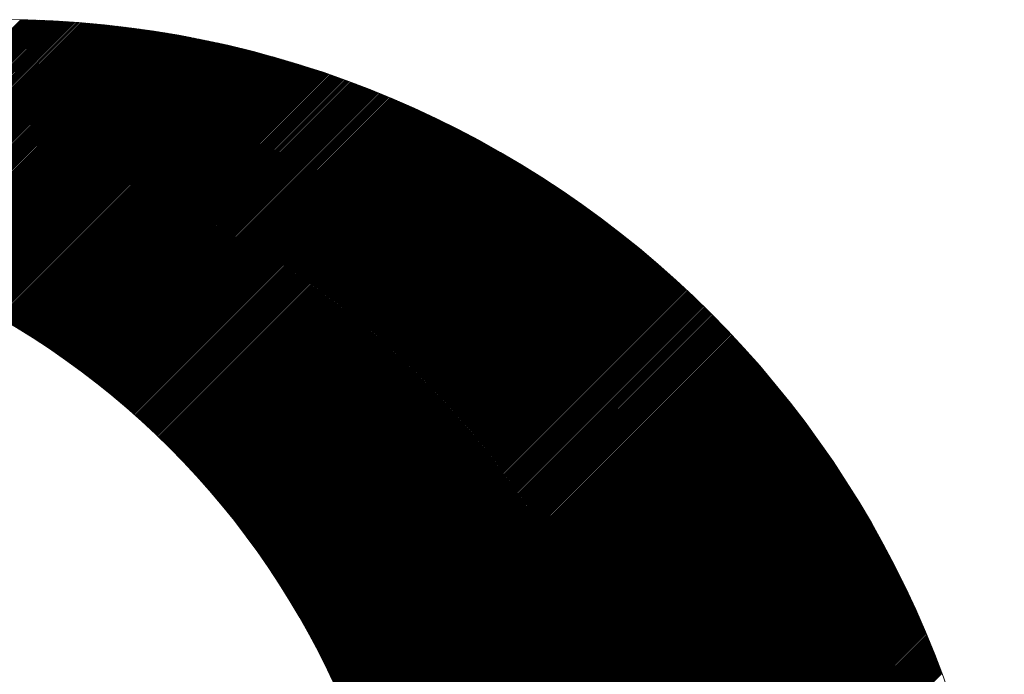
# Model space of a CAD drawing. Units: millimetres. Extents: x 0 to 840, y 0 to 594.
# Drawn here: x 689 to 701, y 41 to 49 of the extents above; entities that cross this region are included whole.
import ezdxf

# ---------------------------------------------------------------- set-up
doc = ezdxf.new("R2010")
doc.units = ezdxf.units.MM
doc.header["$LTSCALE"] = 2

# ---------------------------------------------------------------- blocks, each defined once
blk = doc.blocks.new('SW_HATCH_0')
at = {"color": 0, "linetype": 'Continuous', "lineweight": 18}
for p, q in [((7.697, 2.576), (5.079, -0.042)), ((7.715, 2.575), (5.093, -0.046)), ((7.732, 2.575), (5.107, -0.049)), ((7.749, 2.575), (5.121, -0.053)), ((7.766, 2.574), (5.135, -0.057)), ((7.783, 2.574), (5.149, -0.061)), ((7.8, 2.573), (5.162, -0.064)), ((7.817, 2.573), (5.176, -0.068)), ((7.834, 2.572), (5.19, -0.072)), ((7.851, 2.572), (5.204, -0.076)), ((7.868, 2.571), (5.217, -0.08)), ((7.885, 2.571), (5.231, -0.084)), ((7.902, 2.57), (5.245, -0.087)), ((7.919, 2.57), (5.258, -0.091)), ((7.936, 2.569), (5.272, -0.095)), ((7.953, 2.568), (5.286, -0.099)), ((7.97, 2.568), (5.299, -0.103)), ((7.987, 2.567), (5.313, -0.107)), ((8.003, 2.566), (5.326, -0.111)), ((8.02, 2.565), (5.34, -0.115)), ((8.037, 2.565), (5.353, -0.119)), ((8.054, 2.564), (5.367, -0.123)), ((8.07, 2.563), (5.38, -0.127)), ((8.087, 2.562), (5.394, -0.131)), ((8.104, 2.561), (5.407, -0.135)), ((8.12, 2.56), (5.421, -0.139)), ((8.137, 2.56), (5.434, -0.143)), ((8.154, 2.559), (5.448, -0.147)), ((8.17, 2.558), (5.461, -0.152)), ((8.187, 2.557), (5.474, -0.156)), ((8.203, 2.556), (5.488, -0.16)), ((8.22, 2.555), (5.501, -0.164)), ((8.236, 2.554), (5.515, -0.168)), ((8.253, 2.553), (5.528, -0.172)), ((8.269, 2.551), (5.541, -0.177)), ((8.286, 2.55), (5.554, -0.181)), ((8.302, 2.549), (5.568, -0.185)), ((8.319, 2.548), (5.581, -0.189)), ((8.335, 2.547), (5.594, -0.194)), ((8.351, 2.546), (5.608, -0.198)), ((8.368, 2.545), (5.621, -0.202)), ((8.384, 2.543), (5.634, -0.207)), ((8.4, 2.542), (5.647, -0.211)), ((8.417, 2.541), (5.66, -0.215)), ((8.433, 2.54), (5.673, -0.22)), ((8.449, 2.538), (5.687, -0.224)), ((8.465, 2.537), (5.7, -0.229)), ((8.482, 2.536), (5.713, -0.233)), ((8.498, 2.534), (5.726, -0.238)), ((8.514, 2.533), (5.739, -0.242)), ((8.53, 2.531), (5.752, -0.247)), ((8.546, 2.53), (5.765, -0.251)), ((8.562, 2.529), (5.778, -0.256)), ((8.578, 2.527), (5.791, -0.26)), ((8.594, 2.526), (5.804, -0.265)), ((8.61, 2.524), (5.817, -0.269)), ((8.626, 2.523), (5.83, -0.274)), ((8.642, 2.521), (5.843, -0.278)), ((8.658, 2.52), (5.856, -0.283)), ((8.674, 2.518), (5.869, -0.288)), ((8.69, 2.516), (5.882, -0.292)), ((8.706, 2.515), (5.895, -0.297)), ((8.722, 2.513), (5.908, -0.302)), ((8.738, 2.511), (5.92, -0.306)), ((8.754, 2.51), (5.933, -0.311)), ((8.77, 2.508), (5.946, -0.316)), ((8.786, 2.506), (5.959, -0.32)), ((8.801, 2.505), (5.972, -0.325)), ((8.817, 2.503), (5.984, -0.33)), ((8.833, 2.501), (5.997, -0.335)), ((8.849, 2.499), (6.01, -0.339)), ((8.864, 2.498), (6.023, -0.344)), ((8.88, 2.496), (6.035, -0.349)), ((8.896, 2.494), (6.048, -0.354)), ((8.911, 2.492), (6.061, -0.359)), ((8.927, 2.49), (6.074, -0.364)), ((8.943, 2.488), (6.086, -0.368)), ((8.958, 2.486), (6.099, -0.373)), ((8.974, 2.484), (6.111, -0.378)), ((8.99, 2.482), (6.124, -0.383)), ((9.005, 2.48), (6.137, -0.388)), ((9.021, 2.478), (6.149, -0.393)), ((9.036, 2.476), (6.162, -0.398)), ((9.052, 2.474), (6.174, -0.403)), ((9.067, 2.472), (6.187, -0.408)), ((9.083, 2.47), (6.2, -0.413)), ((9.098, 2.468), (6.212, -0.418)), ((9.114, 2.466), (6.225, -0.423)), ((9.129, 2.464), (6.237, -0.428)), ((9.144, 2.462), (6.25, -0.433)), ((9.16, 2.46), (6.262, -0.438)), ((9.175, 2.457), (6.274, -0.443)), ((9.19, 2.455), (6.287, -0.448)), ((9.206, 2.453), (6.299, -0.453)), ((9.221, 2.451), (6.312, -0.459)), ((9.236, 2.449), (6.324, -0.464)), ((9.252, 2.446), (6.336, -0.469)), ((9.267, 2.444), (6.349, -0.474)), ((9.282, 2.442), (6.361, -0.479)), ((9.297, 2.439), (6.374, -0.484)), ((9.313, 2.437), (6.386, -0.49)), ((9.328, 2.435), (6.398, -0.495)), ((9.343, 2.432), (6.41, -0.5)), ((9.358, 2.43), (6.423, -0.505)), ((9.373, 2.428), (6.435, -0.511)), ((9.388, 2.425), (6.447, -0.516)), ((9.404, 2.423), (6.46, -0.521)), ((9.419, 2.42), (6.472, -0.527)), ((9.434, 2.418), (6.484, -0.532)), ((9.449, 2.415), (6.496, -0.537)), ((9.464, 2.413), (6.508, -0.543)), ((9.479, 2.41), (6.52, -0.548)), ((9.494, 2.408), (6.533, -0.553)), ((9.509, 2.405), (6.545, -0.559)), ((9.524, 2.403), (6.557, -0.564)), ((9.539, 2.4), (6.569, -0.57)), ((9.554, 2.398), (6.581, -0.575)), ((9.569, 2.395), (6.593, -0.58)), ((9.584, 2.392), (6.605, -0.586)), ((9.598, 2.39), (6.617, -0.591)), ((9.613, 2.387), (6.629, -0.597)), ((9.628, 2.384), (6.641, -0.602)), ((9.643, 2.382), (6.653, -0.608)), ((9.658, 2.379), (6.665, -0.613)), ((9.673, 2.376), (6.677, -0.619)), ((9.687, 2.373), (6.689, -0.625)), ((9.702, 2.371), (6.701, -0.63)), ((9.717, 2.368), (6.713, -0.636)), ((9.732, 2.365), (6.725, -0.641)), ((9.746, 2.362), (6.737, -0.647)), ((9.761, 2.359), (6.749, -0.653)), ((9.776, 2.357), (6.761, -0.658)), ((9.791, 2.354), (6.773, -0.664)), ((9.805, 2.351), (6.785, -0.67)), ((9.82, 2.348), (6.797, -0.675)), ((9.835, 2.345), (6.808, -0.681)), ((9.849, 2.342), (6.82, -0.687)), ((9.864, 2.339), (6.832, -0.692)), ((9.878, 2.336), (6.844, -0.698)), ((9.893, 2.333), (6.856, -0.704)), ((9.907, 2.33), (6.868, -0.71)), ((9.922, 2.327), (6.879, -0.715)), ((9.937, 2.324), (6.891, -0.721)), ((9.951, 2.321), (6.903, -0.727)), ((9.966, 2.318), (6.914, -0.733)), ((9.98, 2.315), (6.926, -0.739)), ((9.994, 2.312), (6.938, -0.744)), ((10.009, 2.309), (6.95, -0.75)), ((10.023, 2.306), (6.961, -0.756)), ((10.038, 2.303), (6.973, -0.762)), ((10.052, 2.3), (6.985, -0.768)), ((10.067, 2.297), (6.996, -0.774)), ((10.081, 2.293), (7.008, -0.78)), ((10.095, 2.29), (7.019, -0.786)), ((10.11, 2.287), (7.031, -0.792)), ((10.124, 2.284), (7.043, -0.798)), ((10.138, 2.281), (7.054, -0.804)), ((10.153, 2.277), (7.066, -0.81)), ((10.167, 2.274), (7.077, -0.816)), ((10.181, 2.271), (7.089, -0.822)), ((10.195, 2.267), (7.1, -0.828)), ((10.21, 2.264), (7.112, -0.834)), ((10.224, 2.261), (7.123, -0.84)), ((10.238, 2.258), (7.135, -0.846)), ((10.252, 2.254), (7.146, -0.852)), ((10.266, 2.251), (7.158, -0.858)), ((10.281, 2.247), (7.169, -0.864)), ((10.295, 2.244), (7.181, -0.87)), ((10.309, 2.241), (7.192, -0.876)), ((10.323, 2.237), (7.203, -0.882)), ((10.337, 2.234), (7.215, -0.888)), ((10.351, 2.23), (7.226, -0.895)), ((10.365, 2.227), (7.238, -0.901)), ((10.379, 2.223), (7.249, -0.907)), ((10.393, 2.22), (7.26, -0.913)), ((10.407, 2.216), (7.272, -0.919)), ((10.421, 2.213), (7.283, -0.926)), ((10.435, 2.209), (7.294, -0.932)), ((10.449, 2.206), (7.306, -0.938)), ((10.463, 2.202), (7.317, -0.944)), ((10.477, 2.199), (7.328, -0.951)), ((10.491, 2.195), (7.339, -0.957)), ((10.505, 2.191), (7.351, -0.963)), ((10.519, 2.188), (7.362, -0.97)), ((10.533, 2.184), (7.373, -0.976)), ((10.547, 2.181), (7.384, -0.982)), ((10.561, 2.177), (7.395, -0.989)), ((10.575, 2.173), (7.407, -0.995)), ((10.588, 2.169), (7.418, -1.001)), ((10.602, 2.166), (7.429, -1.008)), ((10.616, 2.162), (7.44, -1.014)), ((10.63, 2.158), (7.451, -1.02)), ((10.644, 2.155), (7.462, -1.027)), ((10.658, 2.151), (7.473, -1.033)), ((10.671, 2.147), (7.484, -1.04)), ((10.685, 2.143), (7.496, -1.046)), ((10.699, 2.139), (7.507, -1.053)), ((10.712, 2.136), (7.518, -1.059)), ((10.726, 2.132), (7.529, -1.066)), ((10.74, 2.128), (7.54, -1.072)), ((10.754, 2.124), (7.551, -1.079)), ((10.767, 2.12), (7.562, -1.085)), ((10.781, 2.116), (7.573, -1.092)), ((10.795, 2.112), (7.584, -1.098)), ((10.808, 2.109), (7.595, -1.105)), ((10.822, 2.105), (7.606, -1.111)), ((10.835, 2.101), (7.617, -1.118)), ((10.849, 2.097), (7.628, -1.125)), ((10.863, 2.093), (7.638, -1.131)), ((10.876, 2.089), (7.649, -1.138)), ((10.89, 2.085), (7.66, -1.145)), ((10.903, 2.081), (7.671, -1.151)), ((10.917, 2.077), (7.682, -1.158)), ((10.93, 2.073), (7.693, -1.165)), ((10.944, 2.069), (7.704, -1.171)), ((10.957, 2.065), (7.715, -1.178)), ((10.971, 2.061), (7.725, -1.185)), ((10.984, 2.056), (7.736, -1.191)), ((10.998, 2.052), (7.747, -1.198)), ((11.011, 2.048), (7.758, -1.205)), ((11.024, 2.044), (7.769, -1.212)), ((11.038, 2.04), (7.779, -1.218)), ((11.051, 2.036), (7.79, -1.225)), ((11.065, 2.032), (7.801, -1.232)), ((11.078, 2.028), (7.812, -1.239)), ((11.091, 2.023), (7.822, -1.246)), ((11.105, 2.019), (7.833, -1.253)), ((11.118, 2.015), (7.844, -1.259)), ((11.131, 2.011), (7.854, -1.266)), ((11.145, 2.006), (7.865, -1.273)), ((11.158, 2.002), (7.876, -1.28)), ((11.171, 1.998), (7.886, -1.287)), ((11.184, 1.994), (7.897, -1.294)), ((11.198, 1.989), (7.908, -1.301)), ((11.211, 1.985), (7.918, -1.308)), ((11.224, 1.981), (7.929, -1.315)), ((11.237, 1.976), (7.939, -1.322)), ((11.25, 1.972), (7.95, -1.328)), ((11.264, 1.968), (7.961, -1.335)), ((11.277, 1.963), (7.971, -1.342)), ((11.29, 1.959), (7.982, -1.349)), ((11.303, 1.955), (7.992, -1.356)), ((11.316, 1.95), (8.003, -1.363)), ((11.329, 1.946), (8.013, -1.371)), ((11.342, 1.941), (8.024, -1.378)), ((11.356, 1.937), (8.034, -1.385)), ((11.369, 1.932), (8.045, -1.392)), ((11.382, 1.928), (8.055, -1.399)), ((11.395, 1.923), (8.065, -1.406)), ((11.408, 1.919), (8.076, -1.413)), ((11.421, 1.914), (8.086, -1.42)), ((11.434, 1.91), (8.097, -1.427)), ((11.447, 1.905), (8.107, -1.434)), ((11.46, 1.901), (8.118, -1.442)), ((11.473, 1.896), (8.128, -1.449)), ((11.486, 1.892), (8.138, -1.456)), ((11.499, 1.887), (8.149, -1.463)), ((11.512, 1.882), (8.159, -1.47)), ((11.525, 1.878), (8.169, -1.477)), ((11.538, 1.873), (8.18, -1.485)), ((11.55, 1.869), (8.19, -1.492)), ((11.563, 1.864), (8.2, -1.499)), ((11.576, 1.859), (8.21, -1.506)), ((11.589, 1.855), (8.221, -1.514)), ((11.602, 1.85), (8.231, -1.521)), ((11.615, 1.845), (8.241, -1.528)), ((11.628, 1.841), (8.251, -1.536)), ((11.64, 1.836), (8.262, -1.543)), ((11.653, 1.831), (8.272, -1.55)), ((11.666, 1.826), (8.282, -1.558)), ((11.679, 1.822), (8.292, -1.565)), ((11.692, 1.817), (8.302, -1.572)), ((11.704, 1.812), (8.313, -1.58)), ((11.717, 1.807), (8.323, -1.587)), ((11.73, 1.802), (8.333, -1.594)), ((11.743, 1.798), (8.343, -1.602)), ((11.755, 1.793), (8.353, -1.609)), ((11.768, 1.788), (8.363, -1.617)), ((11.781, 1.783), (8.373, -1.624)), ((11.793, 1.778), (8.384, -1.632)), ((11.806, 1.773), (8.394, -1.639)), ((11.819, 1.769), (8.404, -1.647)), ((11.831, 1.764), (8.414, -1.654)), ((11.844, 1.759), (8.424, -1.662)), ((11.857, 1.754), (8.434, -1.669)), ((11.869, 1.749), (8.444, -1.677)), ((11.882, 1.744), (8.454, -1.684)), ((11.894, 1.739), (8.464, -1.692)), ((11.907, 1.734), (8.474, -1.699)), ((11.919, 1.729), (8.484, -1.707)), ((11.932, 1.724), (8.494, -1.714)), ((11.945, 1.719), (8.504, -1.722)), ((11.957, 1.714), (8.514, -1.73)), ((11.97, 1.709), (8.524, -1.737)), ((11.982, 1.704), (8.533, -1.745)), ((11.995, 1.699), (8.543, -1.752)), ((12.007, 1.694), (8.553, -1.76)), ((12.02, 1.689), (8.563, -1.768)), ((12.032, 1.684), (8.573, -1.775)), ((12.044, 1.679), (8.583, -1.783)), ((12.057, 1.673), (8.593, -1.791)), ((12.069, 1.668), (8.603, -1.798)), ((12.082, 1.663), (8.612, -1.806)), ((12.094, 1.658), (8.622, -1.814)), ((12.106, 1.653), (8.632, -1.822)), ((12.119, 1.648), (8.642, -1.829)), ((12.131, 1.643), (8.652, -1.837)), ((12.144, 1.637), (8.661, -1.845)), ((12.156, 1.632), (8.671, -1.853)), ((12.168, 1.627), (8.681, -1.86)), ((12.181, 1.622), (8.691, -1.868)), ((12.193, 1.617), (8.7, -1.876)), ((12.205, 1.611), (8.71, -1.884)), ((12.217, 1.606), (8.72, -1.892)), ((12.23, 1.601), (8.729, -1.9)), ((12.242, 1.595), (8.739, -1.907)), ((12.254, 1.59), (8.749, -1.915)), ((12.266, 1.585), (8.758, -1.923)), ((12.279, 1.58), (8.768, -1.931)), ((12.291, 1.574), (8.778, -1.939)), ((12.303, 1.569), (8.787, -1.947)), ((12.315, 1.564), (8.797, -1.955)), ((12.327, 1.558), (8.806, -1.963)), ((12.34, 1.553), (8.816, -1.971)), ((12.352, 1.547), (8.826, -1.979)), ((12.364, 1.542), (8.835, -1.987)), ((12.376, 1.537), (8.845, -1.995)), ((12.388, 1.531), (8.854, -2.003)), ((12.4, 1.526), (8.864, -2.011)), ((12.412, 1.52), (8.873, -2.019)), ((12.425, 1.515), (8.883, -2.027)), ((12.437, 1.509), (8.892, -2.035)), ((12.449, 1.504), (8.902, -2.043)), ((12.461, 1.499), (8.911, -2.051)), ((12.473, 1.493), (8.921, -2.059)), ((12.485, 1.488), (8.93, -2.067)), ((12.497, 1.482), (8.94, -2.075)), ((12.509, 1.477), (8.949, -2.083)), ((12.521, 1.471), (8.959, -2.091)), ((12.533, 1.465), (8.968, -2.1)), ((12.545, 1.46), (8.977, -2.108)), ((12.557, 1.454), (8.987, -2.116)), ((12.569, 1.449), (8.996, -2.124)), ((12.581, 1.443), (9.005, -2.132)), ((12.593, 1.438), (9.015, -2.14)), ((12.605, 1.432), (9.024, -2.149)), ((12.617, 1.426), (9.033, -2.157)), ((12.628, 1.421), (9.043, -2.165)), ((12.64, 1.415), (9.052, -2.173)), ((12.652, 1.409), (9.061, -2.181)), ((12.664, 1.404), (9.071, -2.19)), ((12.676, 1.398), (9.08, -2.198)), ((12.688, 1.392), (9.089, -2.206)), ((12.7, 1.387), (9.099, -2.215)), ((12.711, 1.381), (9.108, -2.223)), ((12.723, 1.375), (9.117, -2.231)), ((12.735, 1.369), (9.126, -2.239)), ((12.747, 1.364), (9.135, -2.248)), ((12.759, 1.358), (9.145, -2.256)), ((12.77, 1.352), (9.154, -2.264)), ((12.782, 1.346), (9.163, -2.273)), ((12.794, 1.341), (9.172, -2.281)), ((12.806, 1.335), (9.181, -2.29)), ((12.817, 1.329), (9.19, -2.298)), ((12.829, 1.323), (9.2, -2.306)), ((12.841, 1.317), (9.209, -2.315)), ((12.853, 1.312), (9.218, -2.323)), ((12.864, 1.306), (9.227, -2.332)), ((12.876, 1.3), (9.236, -2.34)), ((12.888, 1.294), (9.245, -2.349)), ((12.899, 1.288), (9.254, -2.357)), ((12.911, 1.282), (9.263, -2.366)), ((12.923, 1.276), (9.272, -2.374)), ((12.934, 1.27), (9.281, -2.383)), ((12.946, 1.265), (9.29, -2.391)), ((12.957, 1.259), (9.299, -2.4)), ((12.969, 1.253), (9.308, -2.408)), ((12.981, 1.247), (9.317, -2.417)), ((12.992, 1.241), (9.326, -2.425)), ((13.004, 1.235), (9.335, -2.434)), ((13.015, 1.229), (9.344, -2.442)), ((13.027, 1.223), (9.353, -2.451)), ((13.038, 1.217), (9.362, -2.46)), ((13.05, 1.211), (9.371, -2.468)), ((13.061, 1.205), (9.38, -2.477)), ((13.073, 1.199), (9.389, -2.485)), ((13.084, 1.193), (9.398, -2.494)), ((13.096, 1.187), (9.407, -2.503)), ((13.107, 1.181), (9.415, -2.511)), ((13.119, 1.174), (9.424, -2.52)), ((13.13, 1.168), (9.433, -2.529)), ((13.142, 1.162), (9.442, -2.538)), ((13.153, 1.156), (9.451, -2.546)), ((13.165, 1.15), (9.46, -2.555)), ((13.176, 1.144), (9.468, -2.564)), ((13.187, 1.138), (9.477, -2.572)), ((13.199, 1.132), (9.486, -2.581)), ((13.21, 1.125), (9.495, -2.59)), ((13.222, 1.119), (9.503, -2.599)), ((13.233, 1.113), (9.512, -2.608)), ((13.244, 1.107), (9.521, -2.616)), ((13.256, 1.101), (9.53, -2.625)), ((13.267, 1.095), (9.538, -2.634)), ((13.278, 1.088), (9.547, -2.643)), ((13.29, 1.082), (9.556, -2.652)), ((13.301, 1.076), (9.564, -2.661)), ((13.312, 1.07), (9.573, -2.669)), ((13.323, 1.063), (9.582, -2.678)), ((13.335, 1.057), (9.59, -2.687)), ((13.346, 1.051), (9.599, -2.696)), ((13.357, 1.044), (9.608, -2.705)), ((13.368, 1.038), (9.616, -2.714)), ((13.38, 1.032), (9.625, -2.723)), ((13.391, 1.026), (9.634, -2.732)), ((13.402, 1.019), (9.642, -2.741)), ((13.413, 1.013), (9.651, -2.75)), ((13.425, 1.007), (9.659, -2.759)), ((13.436, 1), (9.668, -2.768)), ((13.447, 0.994), (9.676, -2.777)), ((13.458, 0.987), (9.685, -2.786)), ((13.469, 0.981), (9.693, -2.795)), ((13.48, 0.975), (9.702, -2.804)), ((13.491, 0.968), (9.71, -2.813)), ((13.503, 0.962), (9.719, -2.822)), ((13.514, 0.955), (9.727, -2.831)), ((13.525, 0.949), (9.736, -2.84)), ((13.536, 0.942), (9.744, -2.849)), ((13.547, 0.936), (9.753, -2.858)), ((13.558, 0.93), (9.761, -2.867)), ((13.569, 0.923), (9.769, -2.877)), ((13.58, 0.917), (9.778, -2.886)), ((13.591, 0.91), (9.786, -2.895)), ((13.602, 0.904), (9.795, -2.904)), ((13.613, 0.897), (9.803, -2.913)), ((13.624, 0.89), (9.811, -2.922)), ((13.635, 0.884), (9.82, -2.932)), ((13.646, 0.877), (9.828, -2.941)), ((13.657, 0.871), (9.836, -2.95)), ((13.668, 0.864), (9.845, -2.959)), ((13.679, 0.858), (9.853, -2.968)), ((13.69, 0.851), (9.861, -2.978)), ((13.701, 0.844), (9.87, -2.987)), ((13.712, 0.838), (9.878, -2.996)), ((13.723, 0.831), (9.886, -3.005)), ((13.734, 0.825), (9.894, -3.015)), ((13.745, 0.818), (9.903, -3.024)), ((13.756, 0.811), (9.911, -3.033)), ((13.766, 0.805), (9.919, -3.043)), ((13.777, 0.798), (9.927, -3.052)), ((13.788, 0.791), (9.935, -3.061)), ((13.799, 0.785), (9.944, -3.071)), ((13.81, 0.778), (9.952, -3.08)), ((13.821, 0.771), (9.96, -3.09)), ((13.831, 0.765), (9.968, -3.099)), ((13.842, 0.758), (9.976, -3.108)), ((13.853, 0.751), (9.984, -3.118)), ((13.864, 0.744), (9.992, -3.127)), ((13.875, 0.738), (10.001, -3.137)), ((13.885, 0.731), (10.009, -3.146)), ((13.896, 0.724), (10.017, -3.155)), ((13.907, 0.717), (10.025, -3.165)), ((13.918, 0.71), (10.033, -3.174)), ((13.928, 0.704), (10.041, -3.184)), ((13.939, 0.697), (10.049, -3.193)), ((13.95, 0.69), (10.057, -3.203)), ((13.961, 0.683), (10.065, -3.212)), ((13.971, 0.676), (10.073, -3.222)), ((13.982, 0.669), (10.081, -3.232)), ((13.993, 0.663), (10.089, -3.241)), ((14.003, 0.656), (10.097, -3.251)), ((14.014, 0.649), (10.105, -3.26)), ((14.025, 0.642), (10.113, -3.27)), ((14.035, 0.635), (10.121, -3.279)), ((14.046, 0.628), (10.129, -3.289)), ((14.057, 0.621), (10.137, -3.299)), ((14.067, 0.614), (10.144, -3.308)), ((14.078, 0.607), (10.152, -3.318)), ((14.088, 0.6), (10.16, -3.328)), ((14.099, 0.593), (10.168, -3.337)), ((14.109, 0.586), (10.176, -3.347)), ((14.12, 0.579), (10.184, -3.357)), ((14.131, 0.572), (10.192, -3.366)), ((14.141, 0.565), (10.199, -3.376)), ((14.152, 0.558), (10.207, -3.386)), ((14.162, 0.551), (10.215, -3.396)), ((14.173, 0.544), (10.223, -3.405)), ((14.183, 0.537), (10.231, -3.415)), ((14.194, 0.53), (10.238, -3.425)), ((14.204, 0.523), (10.246, -3.435)), ((14.215, 0.516), (10.254, -3.444)), ((14.225, 0.509), (10.262, -3.454)), ((14.236, 0.502), (10.269, -3.464)), ((14.246, 0.495), (10.277, -3.474)), ((14.256, 0.488), (10.285, -3.484)), ((14.267, 0.481), (10.292, -3.494)), ((14.277, 0.474), (10.3, -3.503)), ((14.288, 0.467), (10.308, -3.513)), ((14.298, 0.459), (10.315, -3.523)), ((14.308, 0.452), (10.323, -3.533)), ((14.319, 0.445), (10.331, -3.543)), ((14.329, 0.438), (10.338, -3.553)), ((14.34, 0.431), (10.346, -3.563)), ((14.35, 0.424), (10.354, -3.573)), ((14.36, 0.416), (10.361, -3.583)), ((14.371, 0.409), (10.369, -3.593)), ((14.381, 0.402), (10.376, -3.603)), ((14.391, 0.395), (10.384, -3.613)), ((14.402, 0.387), (10.391, -3.623)), ((14.412, 0.38), (10.399, -3.633)), ((14.422, 0.373), (10.406, -3.643)), ((14.432, 0.366), (10.414, -3.653)), ((14.443, 0.358), (10.421, -3.663)), ((14.453, 0.351), (10.429, -3.673)), ((14.463, 0.344), (10.436, -3.683)), ((14.473, 0.337), (10.444, -3.693)), ((14.484, 0.329), (10.451, -3.703)), ((14.494, 0.322), (10.459, -3.713)), ((14.504, 0.315), (10.466, -3.723)), ((14.514, 0.307), (10.474, -3.733)), ((14.525, 0.3), (10.481, -3.744)), ((14.535, 0.293), (10.488, -3.754)), ((14.545, 0.285), (10.496, -3.764)), ((14.555, 0.278), (10.503, -3.774)), ((14.565, 0.27), (10.51, -3.784)), ((14.575, 0.263), (10.518, -3.794)), ((14.585, 0.256), (10.525, -3.805)), ((14.596, 0.248), (10.532, -3.815)), ((14.606, 0.241), (10.54, -3.825)), ((14.616, 0.233), (10.547, -3.835)), ((14.626, 0.226), (10.554, -3.846)), ((14.636, 0.218), (10.562, -3.856)), ((14.646, 0.211), (10.569, -3.866)), ((14.656, 0.204), (10.576, -3.876)), ((14.666, 0.196), (10.583, -3.887)), ((14.676, 0.189), (10.591, -3.897)), ((14.686, 0.181), (10.598, -3.907)), ((14.696, 0.174), (10.605, -3.918)), ((14.706, 0.166), (10.612, -3.928)), ((14.716, 0.159), (10.619, -3.938)), ((14.726, 0.151), (10.627, -3.949)), ((14.736, 0.144), (10.634, -3.959)), ((14.746, 0.136), (10.641, -3.97)), ((14.756, 0.128), (10.648, -3.98)), ((14.766, 0.121), (10.655, -3.99)), ((14.776, 0.113), (10.662, -4.001)), ((14.786, 0.106), (10.669, -4.011)), ((14.796, 0.098), (10.676, -4.022)), ((14.806, 0.09), (10.684, -4.032)), ((14.816, 0.083), (10.691, -4.043)), ((14.826, 0.075), (10.698, -4.053)), ((14.836, 0.068), (10.705, -4.064)), ((14.846, 0.06), (10.712, -4.074)), ((14.856, 0.052), (10.719, -4.085)), ((14.866, 0.045), (10.726, -4.095)), ((14.875, 0.037), (10.733, -4.106)), ((14.885, 0.029), (10.74, -4.116)), ((14.895, 0.022), (10.747, -4.127)), ((14.905, 0.014), (10.754, -4.137)), ((14.915, 0.006), (10.761, -4.148)), ((14.925, -0.002), (10.768, -4.159)), ((14.934, -0.009), (10.775, -4.169)), ((14.944, -0.017), (10.781, -4.18)), ((14.954, -0.025), (10.788, -4.19)), ((14.964, -0.032), (10.795, -4.201)), ((14.974, -0.04), (10.802, -4.212)), ((14.983, -0.048), (10.809, -4.222)), ((14.993, -0.056), (10.816, -4.233)), ((15.003, -0.064), (10.823, -4.244)), ((15.013, -0.071), (10.83, -4.255)), ((15.022, -0.079), (10.836, -4.265)), ((15.032, -0.087), (10.843, -4.276)), ((15.042, -0.095), (10.85, -4.287)), ((15.052, -0.103), (10.857, -4.297)), ((15.061, -0.111), (10.863, -4.308)), ((15.071, -0.118), (10.87, -4.319)), ((15.081, -0.126), (10.877, -4.33)), ((15.09, -0.134), (10.884, -4.341)), ((15.1, -0.142), (10.89, -4.351)), ((15.11, -0.15), (10.897, -4.362)), ((15.119, -0.158), (10.904, -4.373)), ((15.129, -0.166), (10.911, -4.384)), ((15.138, -0.174), (10.917, -4.395)), ((15.148, -0.182), (10.924, -4.406)), ((15.158, -0.189), (10.931, -4.417)), ((15.167, -0.197), (10.937, -4.428)), ((15.177, -0.205), (10.944, -4.438)), ((15.186, -0.213), (10.95, -4.449)), ((15.196, -0.221), (10.957, -4.46)), ((15.206, -0.229), (10.964, -4.471)), ((15.215, -0.237), (10.97, -4.482)), ((15.225, -0.245), (10.977, -4.493)), ((15.234, -0.253), (10.983, -4.504)), ((15.244, -0.261), (10.99, -4.515)), ((15.253, -0.269), (10.996, -4.526)), ((15.263, -0.277), (11.003, -4.537)), ((15.272, -0.285), (11.009, -4.548)), ((15.282, -0.293), (11.016, -4.559)), ((15.291, -0.301), (11.022, -4.57)), ((15.301, -0.31), (11.029, -4.581)), ((15.31, -0.318), (11.035, -4.592)), ((15.32, -0.326), (11.042, -4.604)), ((15.329, -0.334), (11.048, -4.615)), ((15.338, -0.342), (11.055, -4.626)), ((15.348, -0.35), (11.061, -4.637)), ((15.357, -0.358), (11.067, -4.648)), ((15.367, -0.366), (11.074, -4.659)), ((15.376, -0.374), (11.08, -4.67)), ((15.385, -0.383), (11.086, -4.682)), ((15.395, -0.391), (11.093, -4.693)), ((15.404, -0.399), (11.099, -4.704)), ((15.414, -0.407), (11.105, -4.715)), ((15.423, -0.415), (11.112, -4.726)), ((15.432, -0.423), (11.118, -4.738)), ((15.442, -0.432), (11.124, -4.749)), ((15.451, -0.44), (11.131, -4.76)), ((15.46, -0.448), (11.137, -4.772)), ((15.47, -0.456), (11.143, -4.783)), ((15.479, -0.465), (11.149, -4.794)), ((15.488, -0.473), (11.156, -4.805)), ((15.497, -0.481), (11.162, -4.817)), ((15.507, -0.489), (11.168, -4.828)), ((15.516, -0.498), (11.174, -4.839)), ((15.525, -0.506), (11.18, -4.851)), ((15.534, -0.514), (11.186, -4.862)), ((15.544, -0.523), (11.193, -4.874)), ((15.553, -0.531), (11.199, -4.885)), ((15.562, -0.539), (11.205, -4.896)), ((15.571, -0.548), (11.211, -4.908)), ((15.581, -0.556), (11.217, -4.919)), ((15.59, -0.564), (11.223, -4.931)), ((15.599, -0.573), (11.229, -4.942)), ((15.608, -0.581), (11.235, -4.954)), ((15.617, -0.589), (11.241, -4.965)), ((15.626, -0.598), (11.247, -4.977)), ((15.636, -0.606), (11.253, -4.988)), ((15.645, -0.614), (11.259, -5)), ((15.654, -0.623), (11.265, -5.011)), ((15.663, -0.631), (11.271, -5.023)), ((15.672, -0.64), (11.277, -5.035)), ((15.681, -0.648), (11.283, -5.046)), ((15.69, -0.657), (11.289, -5.058)), ((15.699, -0.665), (11.295, -5.069)), ((15.708, -0.674), (11.301, -5.081)), ((15.717, -0.682), (11.307, -5.093)), ((15.727, -0.691), (11.313, -5.104)), ((15.736, -0.699), (11.319, -5.116)), ((15.745, -0.708), (11.325, -5.128)), ((15.754, -0.716), (11.33, -5.139)), ((15.763, -0.725), (11.336, -5.151)), ((15.772, -0.733), (11.342, -5.163)), ((15.781, -0.742), (11.348, -5.174)), ((15.79, -0.75), (11.354, -5.186)), ((15.799, -0.759), (11.359, -5.198)), ((15.808, -0.767), (11.365, -5.21)), ((15.817, -0.776), (11.371, -5.222)), ((15.826, -0.784), (11.377, -5.233)), ((15.834, -0.793), (11.382, -5.245)), ((15.843, -0.802), (11.388, -5.257)), ((15.852, -0.81), (11.394, -5.269)), ((15.861, -0.819), (11.399, -5.281)), ((15.87, -0.827), (11.405, -5.292)), ((15.879, -0.836), (11.411, -5.304)), ((15.888, -0.845), (11.416, -5.316)), ((15.897, -0.853), (11.422, -5.328)), ((15.906, -0.862), (11.428, -5.34)), ((15.915, -0.871), (11.433, -5.352)), ((15.923, -0.879), (11.439, -5.364)), ((15.932, -0.888), (11.445, -5.376)), ((15.941, -0.897), (11.45, -5.388)), ((15.95, -0.906), (11.456, -5.4)), ((15.959, -0.914), (11.461, -5.412)), ((15.968, -0.923), (11.467, -5.424)), ((15.976, -0.932), (11.472, -5.436)), ((15.985, -0.94), (11.478, -5.448)), ((15.994, -0.949), (11.483, -5.46)), ((16.003, -0.958), (11.489, -5.472)), ((16.012, -0.967), (11.494, -5.484)), ((16.02, -0.975), (11.5, -5.496)), ((16.029, -0.984), (11.505, -5.508)), ((16.038, -0.993), (11.51, -5.52)), ((16.047, -1.002), (11.516, -5.533)), ((16.055, -1.011), (11.521, -5.545)), ((16.064, -1.02), (11.527, -5.557)), ((16.073, -1.028), (11.532, -5.569)), ((16.081, -1.037), (11.537, -5.581)), ((16.09, -1.046), (11.543, -5.593)), ((16.099, -1.055), (11.548, -5.606)), ((16.107, -1.064), (11.553, -5.618)), ((16.116, -1.073), (11.559, -5.63)), ((16.125, -1.082), (11.564, -5.642)), ((16.133, -1.09), (11.569, -5.655)), ((16.142, -1.099), (11.574, -5.667)), ((16.151, -1.108), (11.58, -5.679)), ((16.159, -1.117), (11.585, -5.692)), ((16.168, -1.126), (11.59, -5.704)), ((16.177, -1.135), (11.595, -5.716)), ((16.185, -1.144), (11.6, -5.729)), ((16.194, -1.153), (11.606, -5.741)), ((16.202, -1.162), (11.611, -5.753)), ((16.211, -1.171), (11.616, -5.766)), ((16.219, -1.18), (11.621, -5.778)), ((16.228, -1.189), (11.626, -5.791)), ((16.236, -1.198), (11.631, -5.803)), ((16.245, -1.207), (11.636, -5.816)), ((16.253, -1.216), (11.641, -5.828)), ((16.262, -1.225), (11.646, -5.84)), ((16.271, -1.234), (11.652, -5.853)), ((16.279, -1.243), (11.657, -5.865)), ((16.287, -1.252), (11.662, -5.878)), ((16.296, -1.261), (11.667, -5.891)), ((16.304, -1.27), (11.672, -5.903)), ((16.313, -1.279), (11.676, -5.916)), ((16.321, -1.288), (11.681, -5.928)), ((16.33, -1.297), (11.686, -5.941)), ((16.338, -1.307), (11.691, -5.953)), ((16.347, -1.316), (11.696, -5.966)), ((16.355, -1.325), (11.701, -5.979)), ((16.363, -1.334), (11.706, -5.991)), ((16.372, -1.343), (11.711, -6.004)), ((16.38, -1.352), (11.716, -6.017)), ((16.389, -1.361), (11.721, -6.029)), ((16.397, -1.371), (11.725, -6.042)), ((16.405, -1.38), (11.73, -6.055)), ((16.414, -1.389), (11.735, -6.068)), ((16.422, -1.398), (11.74, -6.08)), ((16.43, -1.407), (11.745, -6.093)), ((16.439, -1.417), (11.749, -6.106)), ((16.447, -1.426), (11.754, -6.119)), ((16.455, -1.435), (11.759, -6.132)), ((16.464, -1.444), (11.763, -6.144)), ((16.472, -1.454), (11.768, -6.157)), ((16.48, -1.463), (11.773, -6.17)), ((16.488, -1.472), (11.777, -6.183)), ((16.497, -1.481), (11.782, -6.196)), ((16.505, -1.491), (11.787, -6.209)), ((16.513, -1.5), (11.791, -6.222)), ((16.521, -1.509), (11.796, -6.235)), ((16.53, -1.519), (11.801, -6.248)), ((16.538, -1.528), (11.805, -6.261)), ((16.546, -1.537), (11.81, -6.274)), ((16.554, -1.547), (11.814, -6.287)), ((16.562, -1.556), (11.819, -6.3)), ((16.571, -1.565), (11.823, -6.313)), ((16.579, -1.575), (11.828, -6.326)), ((16.587, -1.584), (11.832, -6.339)), ((16.595, -1.593), (11.837, -6.352)), ((16.603, -1.603), (11.841, -6.365)), ((16.611, -1.612), (11.845, -6.378)), ((16.619, -1.622), (11.85, -6.391)), ((16.628, -1.631), (11.854, -6.404)), ((16.636, -1.641), (11.859, -6.418)), ((16.644, -1.65), (11.863, -6.431)), ((16.652, -1.659), (11.867, -6.444)), ((16.66, -1.669), (11.872, -6.457)), ((16.668, -1.678), (11.876, -6.47)), ((16.676, -1.688), (11.88, -6.484)), ((16.684, -1.697), (11.885, -6.497)), ((16.692, -1.707), (11.889, -6.51)), ((16.7, -1.716), (11.893, -6.523)), ((16.708, -1.726), (11.897, -6.537)), ((16.716, -1.735), (11.902, -6.55)), ((16.724, -1.745), (11.906, -6.563)), ((16.732, -1.754), (11.91, -6.577)), ((16.74, -1.764), (11.914, -6.59)), ((16.748, -1.774), (11.918, -6.603)), ((16.756, -1.783), (11.922, -6.617)), ((16.764, -1.793), (11.927, -6.63)), ((16.772, -1.802), (11.931, -6.644)), ((16.78, -1.812), (11.935, -6.657)), ((16.788, -1.822), (11.939, -6.671)), ((16.796, -1.831), (11.943, -6.684)), ((16.804, -1.841), (11.947, -6.698)), ((16.812, -1.85), (11.951, -6.711)), ((16.82, -1.86), (11.955, -6.725)), ((16.828, -1.87), (11.959, -6.738)), ((16.835, -1.879), (11.963, -6.752)), ((16.843, -1.889), (11.967, -6.765)), ((16.851, -1.899), (11.971, -6.779)), ((16.859, -1.908), (11.975, -6.792)), ((16.867, -1.918), (11.979, -6.806)), ((16.875, -1.928), (11.983, -6.82)), ((16.882, -1.937), (11.987, -6.833)), ((16.89, -1.947), (11.99, -6.847)), ((16.898, -1.957), (11.994, -6.861)), ((16.906, -1.967), (11.998, -6.874)), ((16.914, -1.976), (12.002, -6.888)), ((16.921, -1.986), (12.006, -6.902)), ((16.929, -1.996), (12.009, -6.916)), ((16.937, -2.006), (12.013, -6.93)), ((16.945, -2.016), (12.017, -6.943)), ((16.952, -2.025), (12.021, -6.957)), ((16.96, -2.035), (12.024, -6.971)), ((16.968, -2.045), (12.028, -6.985)), ((16.976, -2.055), (12.032, -6.999)), ((16.983, -2.065), (12.035, -7.013)), ((16.991, -2.074), (12.039, -7.026)), ((16.999, -2.084), (12.043, -7.04)), ((17.006, -2.094), (12.046, -7.054)), ((17.014, -2.104), (12.05, -7.068)), ((17.022, -2.114), (12.053, -7.082)), ((17.029, -2.124), (12.057, -7.096)), ((17.037, -2.134), (12.061, -7.11)), ((17.045, -2.144), (12.064, -7.124)), ((17.052, -2.154), (12.068, -7.138)), ((17.06, -2.163), (12.071, -7.152)), ((17.068, -2.173), (12.074, -7.166)), ((17.075, -2.183), (12.078, -7.181)), ((17.083, -2.193), (12.081, -7.195)), ((17.09, -2.203), (12.085, -7.209)), ((17.098, -2.213), (12.088, -7.223)), ((17.105, -2.223), (12.092, -7.237)), ((17.113, -2.233), (12.095, -7.251)), ((17.12, -2.243), (12.098, -7.265)), ((17.128, -2.253), (12.102, -7.28)), ((17.136, -2.263), (12.105, -7.294)), ((17.143, -2.273), (12.108, -7.308)), ((17.151, -2.283), (12.111, -7.322)), ((17.158, -2.293), (12.115, -7.337)), ((17.166, -2.303), (12.118, -7.351)), ((17.173, -2.313), (12.121, -7.365)), ((17.18, -2.324), (12.124, -7.38)), ((17.188, -2.334), (12.127, -7.394)), ((17.195, -2.344), (12.131, -7.408)), ((17.203, -2.354), (12.134, -7.423)), ((17.21, -2.364), (12.137, -7.437)), ((17.218, -2.374), (12.14, -7.452)), ((17.225, -2.384), (12.143, -7.466)), ((17.232, -2.394), (12.146, -7.481)), ((17.24, -2.404), (12.149, -7.495)), ((17.247, -2.415), (12.152, -7.51)), ((17.255, -2.425), (12.155, -7.524)), ((17.262, -2.435), (12.158, -7.539)), ((17.269, -2.445), (12.161, -7.553)), ((17.277, -2.455), (12.164, -7.568)), ((17.284, -2.466), (12.167, -7.583)), ((17.291, -2.476), (12.17, -7.597)), ((17.299, -2.486), (12.173, -7.612)), ((17.306, -2.496), (12.176, -7.627)), ((17.313, -2.506), (12.178, -7.641)), ((17.321, -2.517), (12.181, -7.656)), ((17.328, -2.527), (12.184, -7.671)), ((17.335, -2.537), (12.187, -7.685)), ((17.342, -2.547), (12.19, -7.7)), ((17.35, -2.558), (12.192, -7.715)), ((17.357, -2.568), (12.195, -7.73)), ((17.364, -2.578), (12.198, -7.745)), ((17.371, -2.589), (12.2, -7.76)), ((17.379, -2.599), (12.203, -7.774)), ((17.386, -2.609), (12.206, -7.789)), ((17.393, -2.62), (12.208, -7.804)), ((17.4, -2.63), (12.211, -7.819)), ((17.407, -2.64), (12.214, -7.834)), ((17.415, -2.651), (12.216, -7.849)), ((17.422, -2.661), (12.219, -7.864)), ((17.429, -2.672), (12.221, -7.879)), ((17.436, -2.682), (12.224, -7.894)), ((17.443, -2.692), (12.226, -7.909)), ((17.45, -2.703), (12.229, -7.924)), ((17.457, -2.713), (12.231, -7.939)), ((17.464, -2.724), (12.234, -7.955)), ((17.472, -2.734), (12.236, -7.97)), ((17.479, -2.745), (12.238, -7.985)), ((17.486, -2.755), (12.241, -8)), ((17.493, -2.765), (12.243, -8.015)), ((17.5, -2.776), (12.245, -8.03)), ((17.507, -2.786), (12.248, -8.046)), ((17.514, -2.797), (12.25, -8.061)), ((17.521, -2.807), (12.252, -8.076)), ((17.528, -2.818), (12.254, -8.092)), ((17.535, -2.829), (12.257, -8.107)), ((17.542, -2.839), (12.259, -8.122)), ((17.549, -2.85), (12.261, -8.138)), ((17.556, -2.86), (12.263, -8.153)), ((17.563, -2.871), (12.265, -8.168)), ((17.57, -2.881), (12.267, -8.184)), ((17.577, -2.892), (12.269, -8.199)), ((17.584, -2.903), (12.271, -8.215)), ((17.591, -2.913), (12.273, -8.23)), ((17.598, -2.924), (12.275, -8.246)), ((17.604, -2.934), (12.277, -8.261)), ((17.611, -2.945), (12.279, -8.277)), ((17.618, -2.956), (12.281, -8.293)), ((17.625, -2.966), (12.283, -8.308)), ((17.632, -2.977), (12.285, -8.324)), ((17.639, -2.988), (12.287, -8.34)), ((17.646, -2.998), (12.289, -8.355)), ((17.653, -3.009), (12.291, -8.371)), ((17.659, -3.02), (12.292, -8.387)), ((17.666, -3.03), (12.294, -8.402)), ((17.673, -3.041), (12.296, -8.418)), ((17.68, -3.052), (12.298, -8.434)), ((17.687, -3.063), (12.299, -8.45)), ((17.693, -3.073), (12.301, -8.466)), ((17.7, -3.084), (12.303, -8.482)), ((17.707, -3.095), (12.304, -8.497)), ((17.714, -3.106), (12.306, -8.513)), ((17.72, -3.117), (12.308, -8.529)), ((17.727, -3.127), (12.309, -8.545)), ((17.734, -3.138), (12.311, -8.561)), ((17.741, -3.149), (12.312, -8.577)), ((17.747, -3.16), (12.314, -8.593)), ((17.754, -3.171), (12.315, -8.609)), ((17.761, -3.182), (12.317, -8.626)), ((17.767, -3.192), (12.318, -8.642)), ((17.774, -3.203), (12.32, -8.658)), ((17.781, -3.214), (12.321, -8.674)), ((17.787, -3.225), (12.322, -8.69)), ((17.794, -3.236), (12.324, -8.706)), ((17.801, -3.247), (12.325, -8.723)), ((17.807, -3.258), (12.326, -8.739)), ((17.814, -3.269), (12.327, -8.755)), ((17.82, -3.28), (12.329, -8.771)), ((17.827, -3.291), (12.33, -8.788)), ((17.834, -3.302), (12.331, -8.804)), ((17.84, -3.312), (12.332, -8.821)), ((17.847, -3.323), (12.333, -8.837)), ((17.853, -3.334), (12.334, -8.853)), ((17.86, -3.345), (12.335, -8.87)), ((17.866, -3.356), (12.336, -8.886)), ((17.873, -3.367), (12.337, -8.903)), ((17.879, -3.379), (12.338, -8.919)), ((17.886, -3.39), (12.339, -8.936)), ((17.892, -3.401), (12.34, -8.953)), ((17.899, -3.412), (12.341, -8.969)), ((17.905, -3.423), (12.342, -8.986)), ((17.912, -3.434), (12.343, -9.003)), ((17.918, -3.445), (12.344, -9.019)), ((17.925, -3.456), (12.345, -9.036)), ((17.931, -3.467), (12.345, -9.053)), ((17.938, -3.478), (12.346, -9.07)), ((17.944, -3.489), (12.347, -9.086)), ((17.95, -3.5), (12.348, -9.103)), ((17.957, -3.512), (12.348, -9.12)), ((17.963, -3.523), (12.349, -9.137)), ((17.97, -3.534), (12.35, -9.154)), ((17.976, -3.545), (12.35, -9.171)), ((17.982, -3.556), (12.351, -9.188)), ((17.989, -3.568), (12.351, -9.205)), ((17.995, -3.579), (12.352, -9.222)), ((18.001, -3.59), (12.352, -9.239)), ((18.008, -3.601), (12.353, -9.256)), ((18.014, -3.612), (12.353, -9.273)), ((18.02, -3.624), (12.353, -9.29)), ((18.026, -3.635), (12.354, -9.308)), ((18.033, -3.646), (12.354, -9.325)), ((18.039, -3.657), (12.354, -9.342)), ((18.045, -3.669), (12.355, -9.359)), ((18.051, -3.68), (12.355, -9.377)), ((18.058, -3.691), (12.355, -9.394)), ((18.064, -3.703), (12.355, -9.411)), ((18.07, -3.714), (12.355, -9.429)), ((18.076, -3.725), (12.356, -9.446)), ((18.082, -3.737), (12.356, -9.464)), ((18.089, -3.748), (12.356, -9.481)), ((18.095, -3.759), (12.356, -9.499)), ((18.101, -3.771), (12.356, -9.516)), ((18.107, -3.782), (12.356, -9.534)), ((18.113, -3.794), (12.356, -9.551)), ((18.174, -3.908), (12.353, -9.729)), ((18.156, -3.874), (12.354, -9.675)), ((18.162, -3.885), (12.354, -9.693)), ((18.168, -3.897), (12.354, -9.711)), ((18.126, -3.816), (12.355, -9.587)), ((18.132, -3.828), (12.355, -9.604)), ((18.138, -3.839), (12.355, -9.622)), ((18.144, -3.851), (12.355, -9.64)), ((18.15, -3.862), (12.355, -9.658)), ((18.119, -3.805), (12.356, -9.569)), ((18.228, -4.012), (12.348, -9.892)), ((18.234, -4.024), (12.348, -9.91)), ((18.222, -4.001), (12.349, -9.874)), ((18.21, -3.977), (12.35, -9.837)), ((18.216, -3.989), (12.35, -9.856)), ((18.198, -3.954), (12.351, -9.801)), ((18.204, -3.966), (12.351, -9.819)), ((18.186, -3.931), (12.352, -9.765)), ((18.192, -3.943), (12.352, -9.783)), ((18.18, -3.92), (12.353, -9.747)), ((18.298, -4.152), (12.337, -10.113)), ((18.293, -4.141), (12.338, -10.095)), ((18.287, -4.129), (12.339, -10.076)), ((18.281, -4.117), (12.34, -10.058)), ((18.275, -4.105), (12.341, -10.039)), ((18.269, -4.094), (12.342, -10.021)), ((18.263, -4.082), (12.343, -10.002)), ((18.257, -4.07), (12.344, -9.984)), ((18.252, -4.059), (12.345, -9.965)), ((18.246, -4.047), (12.346, -9.947)), ((18.24, -4.035), (12.347, -9.928)), ((18.356, -4.27), (12.324, -10.302)), ((18.35, -4.258), (12.325, -10.283)), ((18.345, -4.246), (12.327, -10.264)), ((18.339, -4.235), (12.328, -10.245)), ((18.333, -4.223), (12.33, -10.226)), ((18.327, -4.211), (12.331, -10.207)), ((18.322, -4.199), (12.332, -10.189)), ((18.316, -4.187), (12.334, -10.17)), ((18.31, -4.176), (12.335, -10.151)), ((18.304, -4.164), (12.336, -10.132)), ((18.412, -4.389), (12.306, -10.495)), ((18.407, -4.377), (12.308, -10.476)), ((18.401, -4.365), (12.31, -10.456)), ((18.396, -4.353), (12.312, -10.437)), ((18.39, -4.341), (12.314, -10.417)), ((18.384, -4.329), (12.316, -10.398)), ((18.379, -4.318), (12.317, -10.379)), ((18.373, -4.306), (12.319, -10.36)), ((18.367, -4.294), (12.321, -10.341)), ((18.362, -4.282), (12.322, -10.321)), ((18.462, -4.497), (12.287, -10.672)), ((18.457, -4.485), (12.289, -10.653)), ((18.451, -4.473), (12.292, -10.633)), ((18.446, -4.461), (12.294, -10.613)), ((18.44, -4.449), (12.296, -10.593)), ((18.435, -4.437), (12.298, -10.573)), ((18.429, -4.425), (12.3, -10.554)), ((18.424, -4.413), (12.302, -10.534)), ((18.418, -4.401), (12.304, -10.515)), ((18.517, -4.618), (12.261, -10.874)), ((18.511, -4.606), (12.264, -10.853)), ((18.506, -4.594), (12.266, -10.833)), ((18.501, -4.582), (12.269, -10.813)), ((18.495, -4.569), (12.272, -10.793)), ((18.49, -4.557), (12.274, -10.773)), ((18.484, -4.545), (12.277, -10.752)), ((18.479, -4.533), (12.28, -10.732)), ((18.473, -4.521), (12.282, -10.712)), ((18.468, -4.509), (12.285, -10.692)), ((18.57, -4.74), (12.23, -11.08)), ((18.565, -4.728), (12.233, -11.059)), ((18.559, -4.716), (12.236, -11.039)), ((18.554, -4.703), (12.24, -11.018)), ((18.549, -4.691), (12.243, -10.997)), ((18.544, -4.679), (12.246, -10.976)), ((18.538, -4.667), (12.249, -10.956)), ((18.533, -4.654), (12.252, -10.935)), ((18.527, -4.642), (12.255, -10.915)), ((18.522, -4.63), (12.258, -10.894)), ((18.622, -4.863), (12.193, -11.292)), ((18.617, -4.851), (12.197, -11.271)), ((18.612, -4.839), (12.201, -11.25)), ((18.607, -4.826), (12.205, -11.228)), ((18.601, -4.814), (12.208, -11.207)), ((18.596, -4.802), (12.212, -11.186)), ((18.591, -4.789), (12.216, -11.165)), ((18.586, -4.777), (12.219, -11.143)), ((18.581, -4.765), (12.223, -11.122)), ((18.575, -4.752), (12.226, -11.101)), ((18.668, -4.975), (12.155, -11.489)), ((18.663, -4.963), (12.159, -11.467)), ((18.658, -4.95), (12.164, -11.445)), ((18.653, -4.938), (12.168, -11.423)), ((18.648, -4.925), (12.172, -11.401)), ((18.643, -4.913), (12.177, -11.379)), ((18.638, -4.9), (12.181, -11.357)), ((18.632, -4.888), (12.185, -11.336)), ((18.627, -4.876), (12.189, -11.314)), ((18.718, -5.101), (12.106, -11.713)), ((18.713, -5.088), (12.111, -11.69)), ((18.708, -5.075), (12.116, -11.667)), ((18.703, -5.063), (12.121, -11.645)), ((18.698, -5.05), (12.126, -11.622)), ((18.693, -5.038), (12.131, -11.6)), ((18.688, -5.025), (12.136, -11.577)), ((18.683, -5.013), (12.141, -11.555)), ((18.678, -5), (12.146, -11.533)), ((18.673, -4.988), (12.15, -11.511)), ((18.762, -5.215), (12.055, -11.921)), ((18.757, -5.202), (12.061, -11.898)), ((18.752, -5.189), (12.067, -11.874)), ((18.748, -5.176), (12.073, -11.851)), ((18.743, -5.164), (12.079, -11.828)), ((18.738, -5.151), (12.084, -11.805)), ((18.733, -5.138), (12.09, -11.782)), ((18.728, -5.126), (12.095, -11.759)), ((18.723, -5.113), (12.101, -11.736)), ((18.796, -5.304), (12.012, -12.088)), ((18.791, -5.291), (12.018, -12.064)), ((18.786, -5.278), (12.025, -12.04)), ((18.781, -5.265), (12.031, -12.016)), ((18.777, -5.253), (12.037, -11.992)), ((18.772, -5.24), (12.043, -11.968)), ((18.767, -5.227), (12.049, -11.945))]:
    blk.add_line(p, q, dxfattribs=at)

msp = doc.modelspace()

# ---------------------------------------------------------------- linework, layer by layer
at = {"color": 7, "linetype": 'Continuous', "lineweight": 18}
for points, knots in [([(681.522, 27.339), (683.595, 25.671), (686.228, 24.673), (689.095, 24.673), (695.768, 24.673), (701.18, 30.082), (701.18, 36.757), (701.18, 43.429), (695.768, 48.841), (689.095, 48.841)], [5, 5, 5, 5, 6, 6, 6, 7, 7, 7, 8, 8, 8, 8]), ([(681.522, 46.174), (682.373, 46.416), (683.272, 46.546), (684.2, 46.546), (689.606, 46.546), (693.989, 42.163), (693.989, 36.757), (693.989, 31.35), (689.606, 26.969), (684.2, 26.969), (683.272, 26.969), (682.373, 27.097), (681.522, 27.339)], [1, 1, 1, 1, 2, 2, 2, 3, 3, 3, 4, 4, 4, 5, 5, 5, 5])]:
    msp.add_open_spline(points, degree=3, knots=knots, dxfattribs=at)

# ---------------------------------------------------------------- block references
msp.add_blockref('SW_HATCH_0', (681.633, 46.263), dxfattribs=at)

doc.saveas('drawing.dxf')
